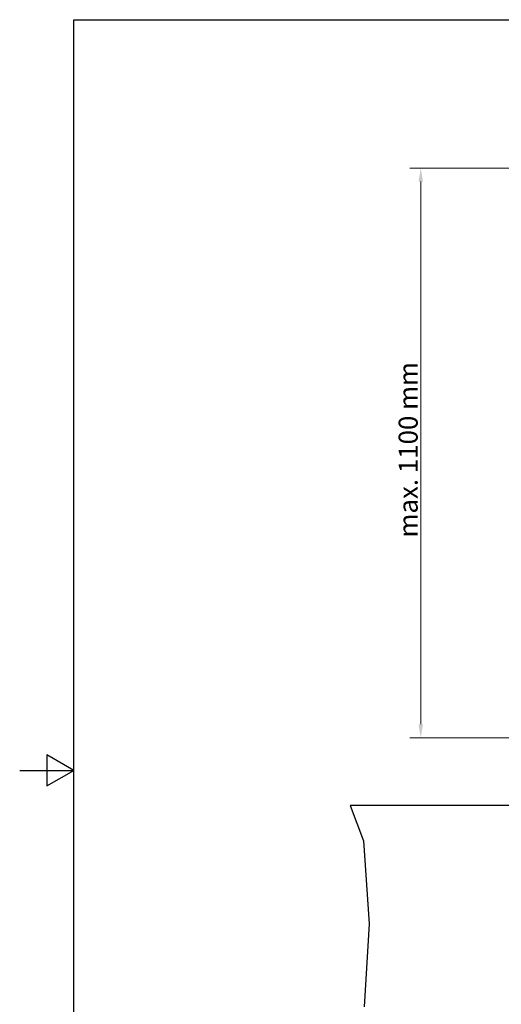
# Model space of a CAD drawing. Units: millimetres. Extents: x 0 to 435, y 0 to 594.
# Drawn here: x 0 to 178, y 211 to 574 of the extents above; entities that cross this region are included whole.
import ezdxf

# ---------------------------------------------------------------- set-up
doc = ezdxf.new("R2010")
doc.units = ezdxf.units.MM
doc.header["$LTSCALE"] = 2
for name, color, linetype, lineweight in [('Bemaßung (ISO)', 7, 'Continuous', 18), ('Bruchlinie (ISO)', 7, 'Continuous', 25), ('Rahmen (ISO)', 7, 'Continuous', 25), ('Sichtbar (ISO)', 7, 'Continuous', 25)]:
    doc.layers.add(name, color=color, linetype=linetype, lineweight=lineweight)
doc.styles.add('Notiztext (DIN)', font='arial.ttf')
doc.dimstyles.new('Standard (DIN)', dxfattribs={"dimscale": 2, "dimtxt": 3.5, "dimasz": 2.5, "dimexe": 2, "dimexo": 0.5, "dimgap": 0.5, "dimtad": 1, "dimdec": 1, "dimrnd": 1e-08, "dimtxsty": 'Notiztext (DIN)', "dimcen": 0.09, "dimdle": 10, "dimclrd": 256, "dimclre": 256, "dimclrt": 256, "dimadec": 0, "dimazin": 2, "dimtfac": 1, "dimtdec": 1, "dimtmove": 0, "dimatfit": 3, "dimfxl": 1, "dimtolj": 1, "dimtzin": 0, "dimlwd": -1, "dimlwe": -1, "dimarcsym": 0})

# ---------------------------------------------------------------- blocks, each defined once
blk = doc.blocks.new('Ränder Standardrahmen')
at = {"layer": 'Rahmen (ISO)', "flags": 128}
for points in [[(10, 10), (10, 287), (200, 287), (200, 10), (10, 10)], [(0, 148.5), (10, 148.5), (5, 151.39), (5, 145.61), (10, 148.5)]]:
    blk.add_lwpolyline(points, dxfattribs=at)
blk = doc.blocks.new('*D7')
at = {"layer": 'Bemaßung (ISO)', "color": 154, "true_color": 0x004494, "transparency": 16777216}
for p, q in [((198.89, 519.26), (143.89, 519.26)), ((147.89, 314.01), (147.89, 514.26)), ((198.89, 309.01), (143.89, 309.01))]:
    blk.add_line(p, q, dxfattribs=at)
for points in [[(147.06, 514.26), (148.73, 514.26), (147.89, 519.26)], [(147.06, 314.01), (148.73, 314.01), (147.89, 309.01)]]:
    blk.add_solid(points, dxfattribs=at)
at = {"layer": 'Defpoints', "color": 0, "transparency": 16777216}
for p in [(147.89, 519.26), (199.89, 519.26), (199.89, 309.01)]:
    blk.add_point(p, dxfattribs=at)
at = {"layer": 'Bemaßung (ISO)', "color": 154, "transparency": 16777216, "insert": (139.75, 380.76), "char_height": 7, "attachment_point": 1, "rotation": 90, "style": 'Notiztext (DIN)'}
blk.add_mtext('\\A1; {\\H7;max. 1100 mm}', dxfattribs=at)

msp = doc.modelspace()

# ---------------------------------------------------------------- linework, layer by layer
at = {"layer": 'Bruchlinie (ISO)'}
for p, q in [((121.888, 284.013), (126.787, 270.957)), ((126.787, 270.957), (128.881, 240.369)), ((128.881, 240.369), (127.047, 209.782))]:
    msp.add_line(p, q, dxfattribs=at)
at = {"layer": 'Sichtbar (ISO)'}
msp.add_line((203.793, 284.013), (121.888, 284.013), dxfattribs=at)

# ---------------------------------------------------------------- block references
at = {"xscale": 2, "yscale": 2, "zscale": 2}
msp.add_blockref('Ränder Standardrahmen', (0, 0), dxfattribs=at)

# ---------------------------------------------------------------- dimensions: what is measured, and where the dimension line sits
at = {"layer": 'Bemaßung (ISO)', "color": 154, "true_color": 0x004494}
dim = msp.add_linear_dim(base=(147.893, 519.256), p1=(199.893, 309.013), p2=(199.893, 519.256), angle=90, text=' {\\H7;max. 1100 mm}', dimstyle='Standard (DIN)', override={"dimgap": 0.5, "dimdec": 1, "dimlfac": 2.378201, "dimclrt": 154, "dimtol": 0, "dimlim": 0, "dimtp": 0, "dimtm": 0, "dimtdec": 1, "dimtofl": 0, "dimatfit": 1}, dxfattribs=at)
dim.commit()
dim.dimension.update_dxf_attribs({"geometry": '*D7', "text_midpoint": (147.893, 414.135), "dimtype": 160})

doc.saveas('drawing.dxf')
